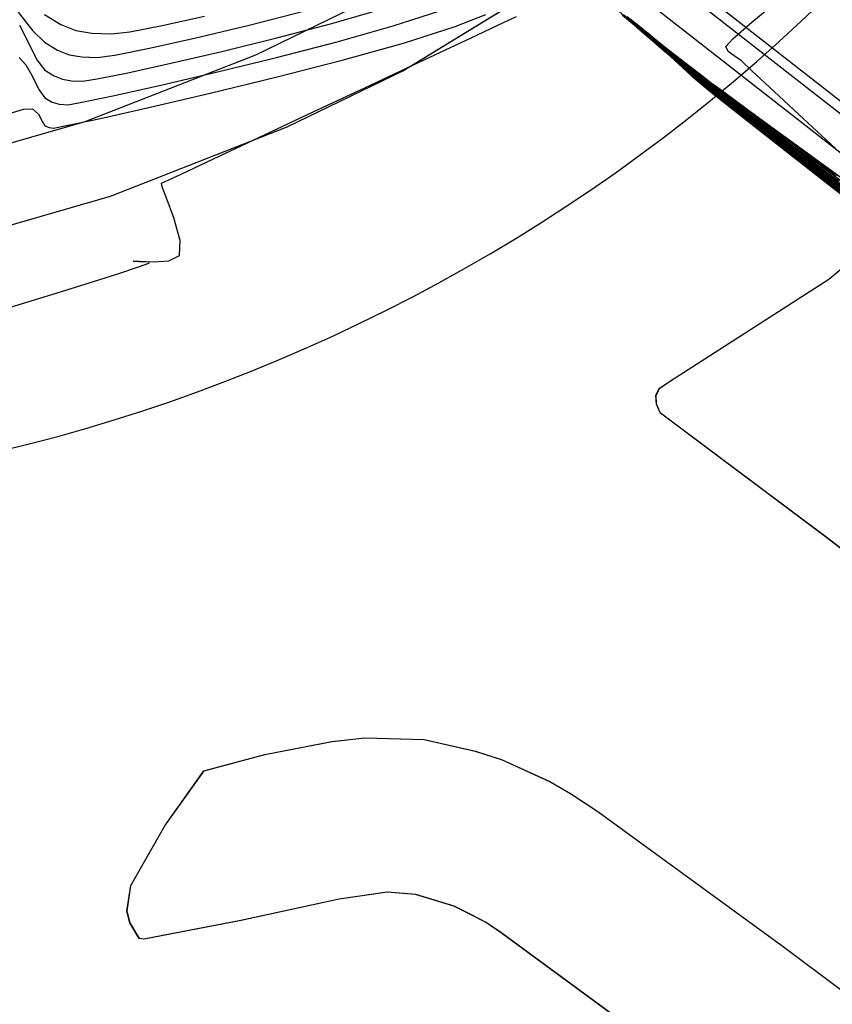
# Model space of a CAD drawing. Units: metres. Extents: x 241886 to 272603, y 8661449 to 8669241.
# Drawn here: x 264322 to 264343, y 8665260 to 8665285 of the extents above; entities that cross this region are included whole.
import ezdxf

# ---------------------------------------------------------------- set-up
doc = ezdxf.new("R2010")
doc.units = ezdxf.units.M
for name, color, linetype in [('0 CASCO BD', 252, 'Continuous'), ('0 SSV SANTAROSA', 7, 'Continuous'), ('01_PTO', 7, 'Continuous'), ('05_PERF', 7, 'Continuous'), ('1 vacios', 7, 'Continuous'), ('C-ROAD-CNTR-N', 92, 'Continuous'), ('TOP_Veredas', 252, 'Continuous'), ('VEREDA', 1, 'Continuous')]:
    doc.layers.add(name, color=color, linetype=linetype)
for name, color, linetype, true_color in [('00 SS MURO NJ SANT', 7, 'Continuous', 0xb3b3b3), ('02_TIN Mn', 7, 'Continuous', 0x757500), ('02_TIN My', 7, 'Continuous', 0xad5700), ('BARANDA SOMBRA', 7, 'Continuous', 0x8c8c8c)]:
    doc.layers.add(name, color=color, linetype=linetype, true_color=true_color)

# ---------------------------------------------------------------- blocks, each defined once
blk = doc.blocks.new('LOTES')
at = {"layer": 'TOP_Veredas', "flags": 128}
for points in [[(269051.84, 8665504.065), (269099.847, 8665469.208), (269132.048, 8665445.375), (269159.726, 8665424.557), (269181.298, 8665408.332), (269205.387, 8665390.61), (269234.961, 8665370.088), (269247.218, 8665360.507), (269257.16, 8665351.494), (269284.667, 8665329.474), (269321.276, 8665300.173), (269349.619, 8665277.99), (269378.895, 8665255.925), (269406.193, 8665235.88), (269461.535, 8665195.262), (269501.314, 8665165.83), (269530.857, 8665144.823), (269531.251, 8665145.664), (269532.502, 8665144.82)], [(269319.809, 8665279.176), (269324.678, 8665280.583), (269329.171, 8665282.338), (269332.105, 8665283.76), (269335.795, 8665286.028), (269336.578, 8665286.673)], [(269319.387, 8665281.136), (269324.036, 8665282.479), (269328.37, 8665284.172), (269331.143, 8665285.516), (269334.63, 8665287.66), (269334.965, 8665287.935)], [(269559.934, 8665124.269), (269529.087, 8665140.686), (269519.075, 8665146.387), (269510.25, 8665152.033), (269495.701, 8665161.343), (269476.63, 8665174.365), (269450.738, 8665192.045), (269433.689, 8665204.857), (269390.188, 8665237.423), (269363.511, 8665257.393), (269349.094, 8665267.077), (269342.917, 8665271.872), (269338.956, 8665274.841), (269338.654, 8665275.068), (269338.553, 8665275.293), (269338.539, 8665275.526), (269338.631, 8665275.703), (269338.879, 8665275.873), (269342.928, 8665278.468), (269344.065, 8665279.42), (269345.003, 8665280.079)], [(269333.408, 8665262.538), (269332.434, 8665262.837), (269331.714, 8665262.894), (269330.49, 8665262.721), (269327.996, 8665262.178), (269325.532, 8665261.706), (269325.413, 8665261.72), (269325.176, 8665262.114), (269325.101, 8665262.417), (269325.198, 8665263.062), (269326.059, 8665264.582), (269327.056, 8665265.977), (269328.601, 8665266.394), (269330.307, 8665266.725), (269331.141, 8665266.82), (269332.648, 8665266.772), (269333.949, 8665266.483), (269334.628, 8665266.255), (269335.836, 8665265.707), (269336.368, 8665265.4), (269337.059, 8665264.949), (269341.767, 8665261.515), (269353.692, 8665252.591)], [(269345.498, 8665253.859), (269334.618, 8665261.852), (269334.207, 8665262.135), (269333.829, 8665262.325), (269333.408, 8665262.538)]]:
    blk.add_lwpolyline(points, dxfattribs=at)
blk = doc.blocks.new('LOTESS')
at = {"layer": 'TOP_Veredas', "linetype": 'Continuous'}
blk.add_blockref('LOTES', (-0.003, 0), dxfattribs=at)
blk = doc.blocks.new('TIN 023')
at = {"layer": '02_TIN Mn', "linetype": 'Continuous', "lineweight": -3}
for points, elevation in [([(259322.164, 8665282.698), (259322.468, 8665282.794), (259322.695, 8665282.797), (259322.848, 8665282.664), (259322.947, 8665282.482), (259323.013, 8665282.369), (259323.119, 8665282.322), (259323.235, 8665282.304), (259323.564, 8665282.371), (259324.423, 8665282.557), (259325.683, 8665282.839), (259327.213, 8665283.194), (259328.882, 8665283.599), (259330.562, 8665284.032), (259332.122, 8665284.469), (259333.432, 8665284.887), (259334.212, 8665285.193)], 23), ([(259337.686, 8665285.176), (259338.086, 8665284.848), (259338.55, 8665284.453), (259339, 8665284.062), (259339.385, 8665283.72), (259339.656, 8665283.477), (259339.763, 8665283.38), (259339.813, 8665283.341), (259339.863, 8665283.303), (259340.121, 8665283.101), (259340.794, 8665282.574), (259341.747, 8665281.829), (259342.845, 8665280.97), (259343.955, 8665280.103)], 23), ([(259322.363, 8665284.099), (259322.524, 8665283.92), (259322.693, 8665283.635), (259322.858, 8665283.291), (259323.011, 8665283.076), (259323.2, 8665282.966), (259323.379, 8665282.916), (259323.602, 8665282.904), (259323.955, 8665282.965), (259324.778, 8665283.137), (259325.954, 8665283.398), (259327.366, 8665283.726), (259328.899, 8665284.101), (259330.435, 8665284.501), (259331.857, 8665284.905), (259333.049, 8665285.292)], 23.5), ([(259337.742, 8665285.135), (259338.113, 8665284.831), (259338.54, 8665284.469), (259338.947, 8665284.114), (259339.297, 8665283.803), (259339.55, 8665283.575), (259339.67, 8665283.47), (259339.769, 8665283.392), (259339.869, 8665283.315), (259340.113, 8665283.124), (259340.718, 8665282.65), (259341.571, 8665281.982), (259342.557, 8665281.21), (259343.561, 8665280.425)], 23.5), ([(259322.364, 8665284.928), (259322.606, 8665284.455), (259322.81, 8665284.04), (259323.008, 8665283.783), (259323.244, 8665283.638), (259323.458, 8665283.553), (259323.688, 8665283.514), (259323.97, 8665283.503), (259324.339, 8665283.56), (259325.12, 8665283.717), (259326.211, 8665283.957), (259327.507, 8665284.258), (259328.904, 8665284.602), (259330.298, 8665284.97), (259331.586, 8665285.341)], 24), ([(259337.799, 8665285.095), (259338.141, 8665284.815), (259338.527, 8665284.486), (259338.89, 8665284.169), (259339.202, 8665283.891), (259339.44, 8665283.679), (259339.576, 8665283.559), (259339.725, 8665283.442), (259339.875, 8665283.327), (259340.109, 8665283.144), (259340.649, 8665282.72), (259341.402, 8665282.129), (259342.274, 8665281.446), (259343.171, 8665280.744)], 24), ([(259322.335, 8665285.257), (259322.709, 8665284.783), (259323.006, 8665284.49), (259323.333, 8665284.289), (259323.629, 8665284.172), (259323.947, 8665284.117), (259324.337, 8665284.103), (259324.789, 8665284.166), (259325.667, 8665284.34), (259326.847, 8665284.602), (259328.203, 8665284.926), (259329.612, 8665285.288)], 24.5), ([(259337.788, 8665285.109), (259338.168, 8665284.798), (259338.6, 8665284.429), (259338.984, 8665284.091), (259339.288, 8665283.818), (259339.483, 8665283.648), (259339.623, 8665283.535), (259339.738, 8665283.449), (259339.881, 8665283.339), (259340.099, 8665283.168), (259340.571, 8665282.797), (259341.223, 8665282.284), (259341.983, 8665281.688), (259342.775, 8665281.067), (259343.527, 8665280.48)], 24.5), ([(259337.667, 8665285.211), (259337.913, 8665285.019), (259338.223, 8665284.765), (259338.559, 8665284.478), (259338.844, 8665284.224), (259339.087, 8665284.007), (259339.295, 8665283.827), (259339.507, 8665283.658), (259339.678, 8665283.528), (259339.893, 8665283.363), (259340.118, 8665283.186), (259340.533, 8665282.858), (259341.087, 8665282.42), (259341.73, 8665281.913), (259342.412, 8665281.38), (259343.082, 8665280.86)], 25.5), ([(259337.757, 8665285.144), (259337.975, 8665284.973), (259338.25, 8665284.749), (259338.538, 8665284.502), (259338.774, 8665284.291), (259338.986, 8665284.101), (259339.202, 8665283.916), (259339.448, 8665283.719), (259339.648, 8665283.567), (259339.899, 8665283.376), (259340.149, 8665283.178), (259340.567, 8665282.845), (259341.118, 8665282.408), (259341.768, 8665281.897), (259342.483, 8665281.343), (259343.228, 8665280.774)], 26), ([(259337.847, 8665285.077), (259338.038, 8665284.928), (259338.278, 8665284.732), (259338.518, 8665284.526), (259338.705, 8665284.358), (259338.886, 8665284.195), (259339.108, 8665284.006), (259339.329, 8665283.828), (259339.504, 8665283.693), (259339.68, 8665283.56), (259339.905, 8665283.388), (259340.15, 8665283.194), (259340.518, 8665282.902), (259340.985, 8665282.531), (259341.53, 8665282.103), (259342.131, 8665281.636), (259342.765, 8665281.153), (259343.319, 8665280.74)], 26.5), ([(259337.832, 8665285.092), (259338.043, 8665284.928), (259338.305, 8665284.716), (259338.56, 8665284.495), (259338.759, 8665284.315), (259339.015, 8665284.095), (259339.235, 8665283.918), (259339.435, 8665283.764), (259339.649, 8665283.601), (259339.911, 8665283.4), (259340.152, 8665283.21), (259340.469, 8665282.958), (259340.853, 8665282.654), (259341.293, 8665282.308), (259341.779, 8665281.93), (259342.302, 8665281.531), (259342.828, 8665281.141), (259343.457, 8665280.683)], 27), ([(259337.874, 8665285.069), (259338.048, 8665284.931), (259338.188, 8665284.823), (259338.36, 8665284.683), (259338.528, 8665284.537), (259338.659, 8665284.418), (259338.828, 8665284.274), (259339.02, 8665284.12), (259339.273, 8665283.925), (259339.577, 8665283.692), (259339.923, 8665283.424), (259340.198, 8665283.208), (259340.457, 8665283.003), (259340.723, 8665282.792), (259341.021, 8665282.559), (259341.377, 8665282.288), (259341.768, 8665281.999), (259342.4, 8665281.538), (259343.193, 8665280.962)], 28), ([(259337.865, 8665285.086), (259338.027, 8665284.952), (259338.156, 8665284.85), (259338.26, 8665284.77), (259338.388, 8665284.666), (259338.512, 8665284.558), (259338.609, 8665284.47), (259338.734, 8665284.363), (259338.926, 8665284.211), (259339.227, 8665283.979), (259339.58, 8665283.706), (259339.929, 8665283.436), (259340.206, 8665283.219), (259340.42, 8665283.049), (259340.635, 8665282.88), (259340.914, 8665282.667), (259341.275, 8665282.401), (259341.954, 8665281.905), (259342.847, 8665281.256), (259343.846, 8665280.53)], 28.5), ([(259337.808, 8665285.143), (259337.958, 8665285.02), (259338.08, 8665284.919), (259338.181, 8665284.836), (259338.298, 8665284.743), (259338.415, 8665284.65), (259338.528, 8665284.551), (259338.64, 8665284.452), (259338.849, 8665284.289), (259339.237, 8665283.989), (259339.649, 8665283.67), (259339.935, 8665283.448), (259340.12, 8665283.303), (259340.265, 8665283.188), (259340.451, 8665283.045), (259340.722, 8665282.846), (259341.319, 8665282.411), (259342.149, 8665281.807), (259343.118, 8665281.101)], 29), ([(259337.884, 8665285.086), (259338.162, 8665284.862), (259338.26, 8665284.781), (259338.334, 8665284.719), (259338.388, 8665284.676), (259338.443, 8665284.633), (259338.495, 8665284.587), (259338.547, 8665284.542), (259338.773, 8665284.366), (259339.25, 8665283.996), (259339.725, 8665283.628), (259339.942, 8665283.46), (259339.988, 8665283.423), (259340.224, 8665283.252), (259340.852, 8665282.794), (259341.762, 8665282.131), (259342.84, 8665281.346), (259343.974, 8665280.519)], 29.5), ([(259343.086, 8665281.802), (259342.282, 8665282.544), (259341.538, 8665283.238), (259340.973, 8665283.767), (259340.708, 8665284.016), (259340.526, 8665284.148), (259340.374, 8665284.253), (259340.311, 8665284.386), (259340.492, 8665284.581), (259340.972, 8665284.999), (259341.656, 8665285.575)], 29.5)]:
    blk.add_lwpolyline(points, dxfattribs=dict(at, elevation=elevation))
at = {"layer": '02_TIN My', "linetype": 'Continuous', "lineweight": -3}
for points, elevation in [([(259323.004, 8665285.197), (259323.421, 8665284.941), (259323.8, 8665284.791), (259324.206, 8665284.721), (259324.705, 8665284.702), (259325.171, 8665284.759), (259325.995, 8665284.916), (259327.068, 8665285.152)], 25), ([(259337.85, 8665285.064), (259338.195, 8665284.782), (259338.58, 8665284.454), (259338.914, 8665284.157), (259339.188, 8665283.912), (259339.389, 8665283.738), (259339.565, 8665283.597), (259339.708, 8665283.488), (259339.887, 8665283.351), (259340.135, 8665283.156), (259340.638, 8665282.76), (259341.314, 8665282.228), (259342.083, 8665281.623), (259342.866, 8665281.011), (259343.583, 8665280.454)], 25), ([(259337.72, 8665285.185), (259337.94, 8665285.012), (259338.115, 8665284.875), (259338.333, 8665284.699), (259338.544, 8665284.516), (259338.709, 8665284.367), (259338.921, 8665284.184), (259339.128, 8665284.019), (259339.354, 8665283.844), (259339.613, 8665283.647), (259339.917, 8665283.412), (259340.204, 8665283.186), (259340.536, 8665282.922), (259340.917, 8665282.621), (259341.35, 8665282.283), (259341.839, 8665281.91), (259342.262, 8665281.596), (259342.846, 8665281.17), (259343.539, 8665280.668)], 27.5), ([(259322.03, 8665277.727), (259323.079, 8665278.05), (259324.064, 8665278.355), (259324.888, 8665278.616), (259325.365, 8665278.772), (259325.585, 8665278.849), (259325.653, 8665278.878), (259325.662, 8665278.885), (259325.649, 8665278.899), (259325.572, 8665278.912), (259325.398, 8665278.912), (259325.258, 8665278.93), (259325.413, 8665278.93), (259325.769, 8665278.909), (259326.163, 8665278.934), (259326.429, 8665279.07), (259326.446, 8665279.457), (259326.29, 8665280.032), (259326.097, 8665280.556), (259326.001, 8665280.793), (259325.982, 8665280.852), (259325.972, 8665280.907), (259326.048, 8665280.947), (259326.157, 8665280.994), (259326.47, 8665281.141), (259327.28, 8665281.523), (259328.446, 8665282.071), (259329.826, 8665282.72), (259331.28, 8665283.403), (259332.665, 8665284.054), (259333.84, 8665284.605), (259334.664, 8665284.99), (259334.995, 8665285.143)], 22.5), ([(259337.594, 8665285.284), (259338.058, 8665284.864), (259338.48, 8665284.505), (259338.808, 8665284.212), (259339.105, 8665283.941), (259339.434, 8665283.649), (259339.857, 8665283.291), (259340.298, 8665282.936), (259341.019, 8665282.368), (259341.931, 8665281.654), (259342.945, 8665280.862), (259343.974, 8665280.061)], 22.5)]:
    blk.add_lwpolyline(points, dxfattribs=dict(at, elevation=elevation))

msp = doc.modelspace()

# ---------------------------------------------------------------- linework, layer by layer
at = {"layer": '0 SSV SANTAROSA', "color": 253, "true_color": 0xb3b3b3}
for points in [[(264031.69, 8664791.6), (264291.347, 8665261.926, 0.050516), (264322.344, 8665334.532), (264325.084, 8665342.198), (264327.672, 8665349.942), (264327.703, 8665350.038), (264328.76, 8665353.191), (264329.873, 8665356.339, -0.07527), (264355.583, 8665410.349), (264357.325, 8665413.198), (264359.106, 8665416.006), (264367.87, 8665429.515), (264742.982, 8665946.54, 0.000696)], [(264032.041, 8664791.407), (264291.697, 8665261.732, 0.050511), (264322.723, 8665334.405), (264325.462, 8665342.067), (264328.052, 8665349.817), (264328.083, 8665349.913), (264329.138, 8665353.061), (264330.253, 8665356.215, -0.075293), (264355.92, 8665410.133), (264357.664, 8665412.986), (264359.443, 8665415.79), (264368.2, 8665429.288), (264743.306, 8665946.305, 0.000696)]]:
    msp.add_lwpolyline(points, format="xyb", dxfattribs=at)
at = {"layer": '00 SS MURO NJ SANT', "ltscale": 1.5}
msp.add_lwpolyline([(263986.286, 8664709.357), (264291.347, 8665261.926, 0.050516), (264322.344, 8665334.532), (264325.084, 8665342.198), (264327.672, 8665349.942), (264327.703, 8665350.038), (264328.76, 8665353.191), (264329.873, 8665356.339, -0.07527), (264355.583, 8665410.349), (264357.325, 8665413.198), (264359.106, 8665416.006), (264367.87, 8665429.515), (264742.982, 8665946.54, 0.000696)], format="xyb", dxfattribs=at)
at = {"layer": '01_PTO', "color": 3}
for points in [[(264319.387, 8665281.136), (264324.036, 8665282.479), (264328.37, 8665284.172), (264331.143, 8665285.516), (264334.63, 8665287.66), (264334.965, 8665287.935)], [(264559.934, 8665124.269), (264529.087, 8665140.686), (264519.075, 8665146.387), (264510.25, 8665152.033), (264495.701, 8665161.343), (264476.63, 8665174.365), (264450.738, 8665192.045), (264433.689, 8665204.857), (264390.188, 8665237.423), (264363.511, 8665257.393), (264349.094, 8665267.077), (264342.917, 8665271.872), (264338.956, 8665274.841), (264338.654, 8665275.068), (264338.553, 8665275.293), (264338.539, 8665275.526), (264338.631, 8665275.703), (264338.879, 8665275.873), (264342.928, 8665278.468), (264344.065, 8665279.42), (264345.003, 8665280.079)], [(264333.408, 8665262.538), (264332.434, 8665262.837), (264331.714, 8665262.894), (264330.49, 8665262.721), (264327.996, 8665262.178), (264325.532, 8665261.706), (264325.413, 8665261.72), (264325.176, 8665262.114), (264325.101, 8665262.417), (264325.198, 8665263.062), (264326.059, 8665264.582), (264327.056, 8665265.977), (264328.601, 8665266.394), (264330.307, 8665266.725), (264331.141, 8665266.82), (264332.648, 8665266.772), (264333.949, 8665266.483), (264334.628, 8665266.255), (264335.836, 8665265.707), (264336.368, 8665265.4), (264337.059, 8665264.949), (264341.767, 8665261.515), (264353.692, 8665252.591)], [(264345.498, 8665253.859), (264334.618, 8665261.852), (264334.207, 8665262.135), (264333.829, 8665262.325), (264333.408, 8665262.538)]]:
    msp.add_lwpolyline(points, dxfattribs=at)
at = {"layer": '1 vacios', "color": 1, "linetype": 'Continuous', "lineweight": -3}
msp.add_arc((264311.429, 8665317.998), 45.121, 252.7975, 314.0239, dxfattribs=at)
at = {"layer": 'BARANDA SOMBRA'}
for points in [[(264031.69, 8664791.6), (264291.347, 8665261.926, 0.050516), (264322.344, 8665334.532), (264325.084, 8665342.198), (264327.672, 8665349.942), (264327.703, 8665350.038), (264328.76, 8665353.191), (264329.873, 8665356.339, -0.07527), (264355.583, 8665410.349), (264357.325, 8665413.198), (264359.106, 8665416.006), (264367.87, 8665429.515), (264742.982, 8665946.54, 0.000696)], [(264032.041, 8664791.407), (264291.697, 8665261.732, 0.050511), (264322.723, 8665334.405), (264325.462, 8665342.067), (264328.052, 8665349.817), (264328.083, 8665349.913), (264329.138, 8665353.061), (264330.253, 8665356.215, -0.075293), (264355.92, 8665410.133), (264357.664, 8665412.986), (264359.443, 8665415.79), (264368.2, 8665429.288), (264743.306, 8665946.305, 0.000696)]]:
    msp.add_lwpolyline(points, format="xyb", dxfattribs=at)
at = {"layer": 'C-ROAD-CNTR-N', "color": 5, "linetype": 'Continuous', "lineweight": -3}
msp.add_arc((264311.429, 8665317.998), 45.121, 252.7975, 314.0239, dxfattribs=at)
at = {"layer": 'VEREDA', "flags": 128}
for points in [[(264051.609, 8665503.922), (264099.617, 8665469.065), (264131.819, 8665445.231), (264159.497, 8665424.412), (264181.069, 8665408.187), (264205.155, 8665390.467), (264234.731, 8665369.944), (264246.998, 8665360.356), (264256.941, 8665351.342), (264284.443, 8665329.326), (264321.051, 8665300.025), (264349.392, 8665277.844), (264378.666, 8665255.781), (264405.963, 8665235.736), (264461.305, 8665195.118), (264501.082, 8665165.687), (264530.439, 8665144.813), (264530.83, 8665145.649), (264532.266, 8665144.681)], [(264051.151, 8665503.291), (264099.155, 8665468.436), (264131.352, 8665444.606), (264159.029, 8665423.789), (264180.603, 8665407.561), (264204.702, 8665389.833), (264234.268, 8665369.316), (264246.495, 8665359.759), (264256.434, 8665350.748), (264283.955, 8665328.717), (264320.567, 8665299.413), (264348.917, 8665277.225), (264378.2, 8665255.155), (264405.501, 8665235.108), (264460.842, 8665194.491), (264500.624, 8665165.055), (264530.749, 8665143.636), (264531.15, 8665144.493), (264531.83, 8665144.034)], [(264319.809, 8665279.176), (264324.678, 8665280.583), (264329.171, 8665282.338), (264332.105, 8665283.76), (264335.795, 8665286.028), (264336.578, 8665286.673)]]:
    msp.add_lwpolyline(points, dxfattribs=at)

# ---------------------------------------------------------------- block references
at = {"layer": '0 CASCO BD'}
msp.add_blockref('LOTESS', (-5000, 0), dxfattribs=at)
at = {"layer": '05_PERF'}
msp.add_blockref('TIN 023', (5000, 0), dxfattribs=at)

doc.saveas('drawing.dxf')
